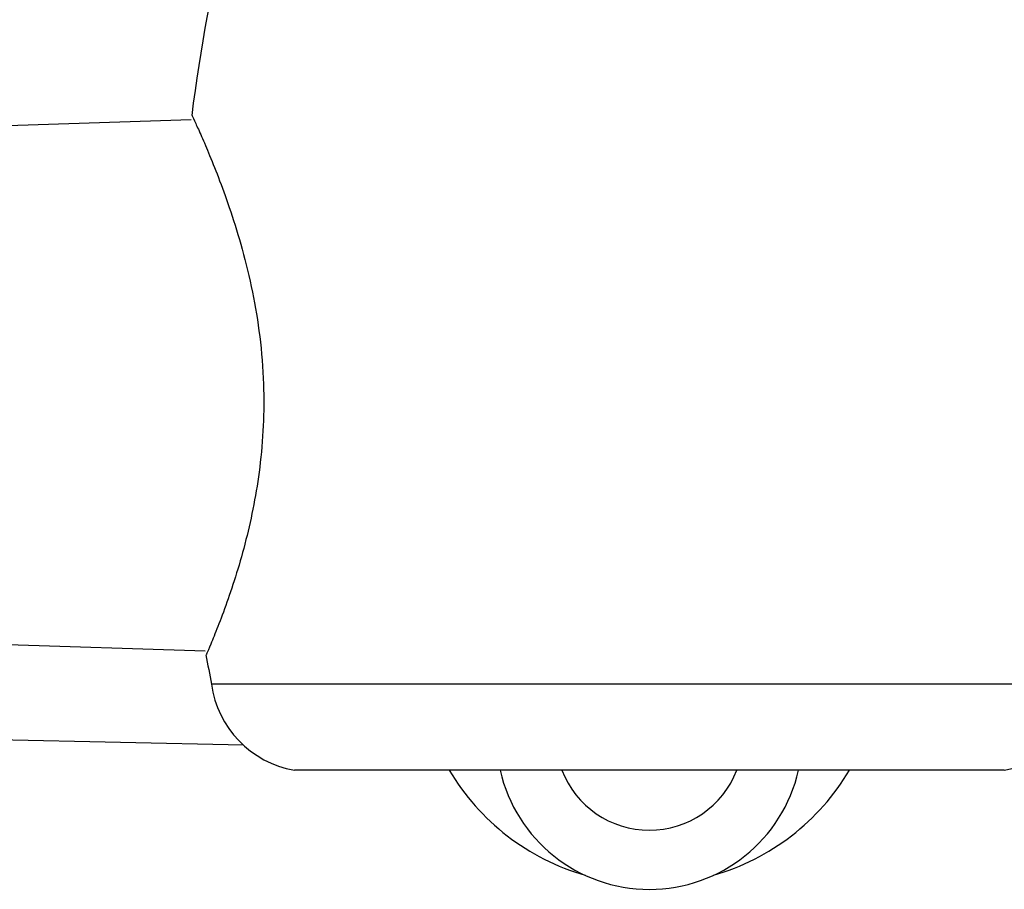
# Model space of a CAD drawing. Units: millimetres. Extents: x 5 to 995, y 5 to 995.
# Drawn here: x 461 to 481, y 780 to 797 of the extents above; entities that cross this region are included whole.
import ezdxf

# ---------------------------------------------------------------- set-up
doc = ezdxf.new("R2010")
doc.units = ezdxf.units.MM

msp = doc.modelspace()

# ---------------------------------------------------------------- linework, layer by layer
at = {"color": 7, "linetype": 'Continuous', "lineweight": 25}
for p, q in [((464.824, 795.334), (457.526, 795.1)), ((457.526, 785.1), (465.103, 784.856)), ((482.493, 784.2), (465.226, 784.2)), ((465.854, 782.997), (459.369, 783.134)), ((480.86, 782.5), (466.86, 782.5))]:
    msp.add_line(p, q, dxfattribs=at)
for centre, radius, start, end in [((499.557, 791.014), 35, 166.2497, 172.7698), ((499.557, 791.014), 35, 190.2604, 191.2266), ((467.208, 784.469), 2, 187.7417, 259.9668), ((480.511, 784.469), 2, 280.0332, 352.2583), ((473.86, 784.833), 4.583, 210.6033, 253.9796), ((473.86, 783.166), 3.017, 192.7675, 347.2325), ((473.86, 784.833), 4.583, 286.0204, 329.3967)]:
    msp.add_arc(centre, radius, start, end, dxfattribs=at)
at = {"color": 8, "linetype": 'Continuous', "lineweight": 25}
msp.add_arc((473.86, 783.166), 1.85, 201.1223, 338.8777, dxfattribs=at)
at = {"color": 7, "linetype": 'Continuous', "lineweight": 25}
msp.add_open_spline([(464.844, 795.418), (464.843, 795.419), (464.841, 795.424), (464.906, 795.284), (465.023, 795.022), (465.187, 794.641), (465.386, 794.144), (465.609, 793.525), (465.837, 792.788), (466.04, 791.958), (466.191, 791.056), (466.262, 790.161), (466.257, 789.286), (466.187, 788.485), (466.065, 787.728), (465.906, 787.024), (465.72, 786.371), (465.525, 785.791), (465.344, 785.31), (465.208, 784.975), (465.128, 784.788), (465.126, 784.784), (465.125, 784.782)], degree=3, knots=[0, 0, 0, 0, 0.02915, 0.079442, 0.127164, 0.176117, 0.226912, 0.27897, 0.333787, 0.390215, 0.444241, 0.500217, 0.548589, 0.59846, 0.645561, 0.693816, 0.745218, 0.797935, 0.85247, 0.90873, 0.960704, 1, 1, 1, 1], dxfattribs=at)

doc.saveas('drawing.dxf')
